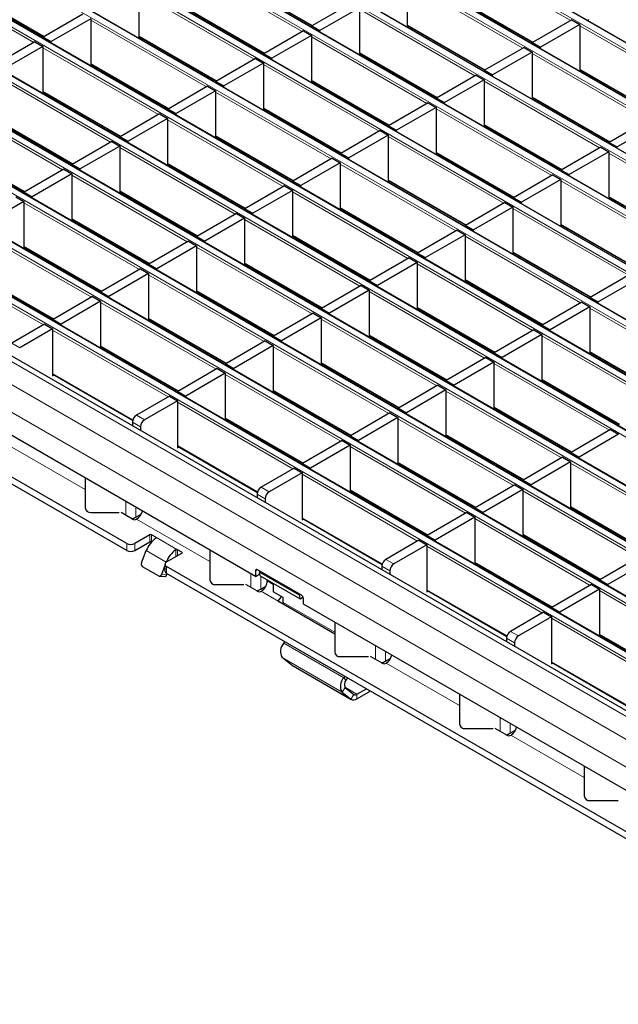
# Model space of a CAD drawing. Units: millimetres. Extents: x 0 to 420, y 0 to 297.
# Drawn here: x 135 to 156, y 27 to 62 of the extents above; entities that cross this region are included whole.
import ezdxf

# ---------------------------------------------------------------- set-up
doc = ezdxf.new("R2010")
doc.units = ezdxf.units.MM

msp = doc.modelspace()

# ---------------------------------------------------------------- linework, layer by layer
at = {"color": 8, "linetype": 'Continuous', "lineweight": 18}
for p, q in [((201.1467, 35.2448), (59.8667, 116.804)), ((59.6687, 116.6897), (200.9487, 35.1305)), ((57.9717, 115.71), (199.2516, 34.1508)), ((199.4496, 34.2651), (58.1697, 115.8243)), ((56.2746, 114.7303), (197.5546, 33.1711)), ((197.7526, 33.2854), (56.4726, 114.8446)), ((54.5776, 113.7506), (195.8575, 32.1914)), ((196.0555, 32.3057), (54.7756, 113.8649)), ((52.8805, 112.7709), (194.1605, 31.2117)), ((194.3584, 31.326), (53.0785, 112.8852)), ((192.6614, 30.3464), (51.3815, 111.9055)), ((51.1835, 111.7912), (192.4634, 30.2321)), ((190.9643, 29.3667), (49.6844, 110.9258)), ((49.4864, 110.8115), (190.7663, 29.2524)), ((47.7893, 109.8318), (189.0693, 28.2727)), ((189.2673, 28.387), (47.9873, 109.9461)), ((46.0923, 108.8522), (187.3722, 27.293)), ((187.5702, 27.4073), (46.2903, 108.9665)), ((44.3952, 107.8725), (185.6752, 26.3133)), ((185.8732, 26.4276), (44.5932, 107.9868)), ((184.1761, 25.4479), (42.8962, 107.0071)), ((42.6982, 106.8928), (183.9781, 25.3336)), ((182.479, 24.4682), (41.1991, 106.0274)), ((41.0011, 105.9131), (182.2811, 24.3539)), ((180.5056, 23.329), (39.2257, 104.8881)), ((179.7985, 22.9208), (38.5186, 104.4799)), ((179.3742, 22.1859), (38.0943, 103.7451)), ((154.3659, 61.9242), (150.276, 64.2852)), ((144.8595, 61.534), (140.7696, 63.895)), ((135.3532, 61.1437), (131.2633, 63.5048)), ((142.4667, 63.3396), (145.227, 61.7461)), ((152.6688, 60.9445), (148.5789, 63.3056)), ((132.9604, 62.9494), (135.7207, 61.3559)), ((143.1625, 60.5543), (139.0726, 62.9153)), ((150.276, 62.7501), (153.0363, 61.1566)), ((140.7696, 62.3599), (143.53, 60.7664)), ((150.9718, 59.9648), (146.8819, 62.3259)), ((141.4654, 59.5746), (137.3755, 61.9356)), ((148.5789, 61.7705), (151.3393, 60.177)), ((158.7811, 59.3754), (154.6912, 61.7364)), ((139.0726, 61.3802), (141.8329, 59.7867)), ((149.2747, 58.9851), (145.1848, 61.3462)), ((139.7684, 58.5949), (135.6785, 60.9559)), ((146.8819, 60.7908), (149.6422, 59.1973)), ((157.084, 58.3957), (152.9941, 60.7567)), ((137.3755, 60.4005), (140.1359, 58.807)), ((147.5777, 58.0054), (143.4878, 60.3665)), ((138.0713, 57.6152), (133.9814, 59.9762)), ((154.6912, 60.2013), (157.4515, 58.6078)), ((145.1848, 59.8111), (147.9451, 58.2176)), ((155.387, 57.416), (151.2971, 59.777)), ((135.6785, 59.4208), (138.4388, 57.8273)), ((145.8806, 57.0257), (141.7907, 59.3868)), ((136.3743, 56.6355), (132.2844, 58.9966)), ((152.9941, 59.2216), (155.7544, 57.6281)), ((143.4878, 58.8314), (146.2481, 57.2379)), ((153.6899, 56.4363), (149.6, 58.7974)), ((133.9814, 58.4411), (136.7417, 56.8476)), ((144.1836, 56.0461), (140.0937, 58.4071)), ((151.2971, 58.2419), (154.0574, 56.6484)), ((141.7907, 57.8517), (144.551, 56.2582)), ((151.9928, 55.4566), (147.9029, 57.8177)), ((132.2844, 57.4615), (135.0447, 55.868)), ((142.4865, 55.0664), (138.3966, 57.4274)), ((149.6, 57.2623), (152.3603, 55.6688)), ((159.8021, 54.8672), (155.7122, 57.2282)), ((140.0937, 56.872), (142.854, 55.2785)), ((150.2958, 54.4769), (146.2059, 56.838)), ((140.7894, 54.0867), (136.6995, 56.4477)), ((147.9029, 56.2826), (150.6633, 54.6891)), ((158.1051, 53.8875), (154.0152, 56.2485)), ((138.3966, 55.8923), (141.1569, 54.2988)), ((148.5987, 53.4972), (144.5088, 55.8583)), ((139.0924, 53.107), (135.0025, 55.468)), ((155.7122, 55.6931), (158.4726, 54.0996)), ((146.2059, 55.3029), (148.9662, 53.7094)), ((156.408, 52.9078), (152.3181, 55.2688)), ((136.6995, 54.9126), (139.4599, 53.3191)), ((146.9017, 52.5175), (142.8118, 54.8786)), ((137.3953, 52.1273), (133.3054, 54.4883)), ((154.0152, 54.7134), (156.7755, 53.1199)), ((144.5088, 54.3232), (147.2692, 52.7297)), ((154.711, 51.9281), (150.6211, 54.2891)), ((135.0025, 53.9329), (137.7628, 52.3394)), ((145.2046, 51.5379), (141.1147, 53.8989)), ((152.3181, 53.7337), (155.0784, 52.1402)), ((135.6983, 51.1476), (131.6084, 53.5087)), ((142.8118, 53.3435), (145.5721, 51.75)), ((153.0139, 50.9484), (148.924, 53.3095)), ((133.3054, 52.9533), (136.0658, 51.3598)), ((143.5076, 50.5582), (139.4177, 52.9192)), ((150.6211, 52.754), (153.3814, 51.1605)), ((141.1147, 52.3638), (143.875, 50.7703)), ((151.3168, 49.9687), (147.2269, 52.3298)), ((141.8105, 49.5785), (137.7206, 51.9395)), ((148.924, 51.7744), (151.6843, 50.1809)), ((159.1261, 49.3793), (155.0362, 51.7403)), ((139.4177, 51.3841), (142.178, 49.7906)), ((149.6198, 48.989), (145.5299, 51.3501)), ((140.1134, 48.5988), (136.0235, 50.9598)), ((147.2269, 50.7947), (149.9873, 49.2012)), ((157.4291, 48.3996), (153.3392, 50.7606)), ((134.574, 50.4986), (134.8568, 50.3353)), ((137.7206, 50.4044), (140.4809, 48.8109)), ((147.9227, 48.0093), (143.8328, 50.3704)), ((155.0362, 50.2052), (157.7966, 48.6117)), ((145.5299, 49.815), (148.2902, 48.2215)), ((155.732, 47.4199), (151.6421, 49.7809)), ((136.0235, 49.4247), (138.8625, 47.7859)), ((146.2257, 47.0296), (142.1358, 49.3907)), ((153.3392, 49.2255), (156.0995, 47.632)), ((143.8328, 48.8353), (146.5932, 47.2418)), ((154.035, 46.4402), (149.9451, 48.8012)), ((144.5286, 46.05), (140.4387, 48.411)), ((151.6421, 48.2458), (154.4024, 46.6523)), ((138.9892, 47.9497), (139.272, 47.7865)), ((142.1358, 47.8556), (144.8961, 46.2621)), ((152.3379, 45.4605), (148.248, 47.8216)), ((139.1306, 47.5415), (138.8477, 47.7048)), ((149.9451, 47.2662), (152.7054, 45.6727)), ((137.1777, 45.3204), (134.5804, 46.8198)), ((140.4387, 46.8759), (143.2776, 45.237)), ((150.6409, 44.4808), (146.551, 46.8419)), ((148.248, 46.2865), (151.0083, 44.693)), ((158.4501, 43.8914), (154.3602, 46.2524)), ((148.9438, 43.5011), (144.8539, 45.8622)), ((143.4043, 45.4009), (143.6872, 45.2376)), ((146.551, 45.3068), (149.3113, 43.7133)), ((143.5457, 44.9927), (143.2629, 45.156)), ((156.7531, 42.9117), (152.6632, 45.2727)), ((138.6199, 44.4069), (138.6199, 44.8964)), ((138.9735, 44.348), (138.9735, 44.6923)), ((154.3602, 44.7173), (157.1206, 43.1238)), ((141.5929, 42.7716), (138.9956, 44.271)), ((144.8539, 44.3271), (147.6928, 42.6882)), ((155.056, 41.932), (150.9661, 44.293)), ((139.4651, 43.4774), (139.4651, 43.7224)), ((139.5217, 43.7224), (139.5217, 43.4774)), ((140.4409, 43.1917), (139.6773, 43.6326)), ((139.6773, 43.5988), (139.6773, 43.6326)), ((152.6632, 43.7376), (155.4235, 42.1441)), ((138.6449, 43.1672), (138.6449, 43.4121)), ((138.9277, 43.4121), (138.9277, 43.1672)), ((153.359, 40.9523), (149.2691, 43.3134)), ((140.0452, 42.7509), (139.3381, 43.1592)), ((140.3844, 42.9468), (140.3844, 43.1906)), ((140.4409, 43.1917), (140.4409, 42.9794)), ((140.5965, 43.0692), (140.5965, 43.1019)), ((140.0452, 42.7509), (140.0463, 42.7509)), ((140.0591, 42.5957), (140.0591, 42.3508)), ((147.9609, 42.4439), (147.6781, 42.6071)), ((147.8195, 42.8521), (148.1023, 42.6888)), ((150.9661, 42.7579), (153.7265, 41.1644)), ((139.876, 42.3147), (140.0597, 42.2983)), ((143.0351, 41.8581), (143.0351, 42.3475)), ((143.2765, 42.4858), (143.2057, 42.445)), ((143.3886, 41.7991), (143.3886, 42.2497)), ((143.835, 41.9672), (143.6229, 42.0896)), ((144.0127, 41.3747), (143.4108, 41.7222)), ((149.2691, 41.7783), (152.108, 40.1394)), ((159.4712, 39.3832), (155.3813, 41.7442)), ((146.0081, 40.2741), (144.1885, 41.3245)), ((157.7741, 38.4035), (153.6842, 40.7645)), ((152.2347, 40.3033), (152.5175, 40.14)), ((155.3813, 40.2091), (158.1416, 38.6156)), ((146.3266, 38.6597), (144.2053, 39.8843)), ((147.4503, 39.3093), (147.4503, 39.7987)), ((152.3761, 39.895), (152.0933, 40.0583)), ((147.8038, 39.2503), (147.8038, 39.5946)), ((146.2721, 38.1507), (144.1508, 39.3753)), ((146.5784, 37.9059), (144.4571, 39.1305)), ((150.4232, 37.674), (147.826, 39.1733)), ((153.6842, 39.2294), (156.5232, 37.5906)), ((146.3266, 38.6597), (146.4077, 38.5727)), ((146.3805, 38.3182), (146.2721, 38.1507)), ((146.7951, 38.0776), (146.3864, 38.3135)), ((146.5784, 37.9059), (146.6868, 38.0734)), ((146.7951, 38.0776), (146.7951, 37.9142)), ((147.2287, 38.1645), (147.2287, 38.2118)), ((151.8654, 36.7605), (151.8654, 37.2499)), ((152.219, 36.7015), (152.219, 37.0458)), ((154.8384, 35.1251), (152.2411, 36.6245))]:
    msp.add_line(p, q, dxfattribs=at)
at = {"color": 7, "linetype": 'Continuous', "lineweight": 25}
for p, q in [((201.1767, 35.2478), (59.8967, 116.8069)), ((199.4796, 34.2681), (58.1997, 115.8273)), ((197.7826, 33.2884), (56.5026, 114.8476)), ((196.0855, 32.3087), (54.8056, 113.8679)), ((194.3884, 31.329), (53.1085, 112.8882)), ((192.6914, 30.3493), (51.4114, 111.9085)), ((190.9943, 29.3696), (49.7144, 110.9288)), ((189.2973, 28.3899), (48.0173, 109.9491)), ((187.6002, 27.4103), (46.3203, 108.9694)), ((185.9032, 26.4306), (44.6232, 107.9897)), ((184.2061, 25.4509), (42.9262, 107.01)), ((182.509, 24.4712), (41.2291, 106.0304)), ((180.8056, 23.3587), (39.5257, 104.9178)), ((138.6449, 43.4121), (69.3484, 83.4161)), ((138.6449, 43.1672), (69.3484, 83.1712)), ((143.2057, 42.249), (74.2628, 82.0489)), ((142.4667, 63.3193), (145.2094, 61.7359)), ((148.5789, 63.3545), (148.5789, 61.693)), ((132.9604, 62.9291), (135.7031, 61.3457)), ((139.0726, 62.9643), (139.0726, 61.3028)), ((146.599, 62.5381), (145.199, 61.7299)), ((150.276, 62.7299), (153.0187, 61.1465)), ((137.0927, 62.1479), (135.6926, 61.3397)), ((140.7696, 62.3396), (143.5124, 60.7563)), ((146.8819, 62.3749), (145.4818, 61.5666)), ((146.8819, 62.3749), (146.8819, 60.7133)), ((137.3755, 61.9846), (135.9755, 61.1764)), ((137.3755, 61.9846), (137.3755, 60.3231)), ((145.199, 61.7299), (145.4818, 61.5666)), ((145.199, 61.6849), (145.199, 61.7299)), ((148.5789, 61.7502), (151.3217, 60.1668)), ((148.5826, 61.6909), (148.6321, 61.7195)), ((154.4083, 61.9487), (153.0083, 61.1404)), ((154.6912, 61.7854), (153.2911, 60.9772)), ((154.4083, 61.9487), (154.6912, 61.7854)), ((154.6912, 61.7854), (154.6912, 60.1239)), ((154.9882, 61.9118), (154.9882, 61.9569)), ((135.6926, 61.3397), (135.9755, 61.1764)), ((135.6926, 61.2946), (135.6926, 61.3397)), ((139.0726, 61.3599), (141.8153, 59.7766)), ((144.902, 61.5585), (143.5019, 60.7502)), ((145.1848, 61.3952), (143.7848, 60.5869)), ((144.902, 61.5585), (145.1848, 61.3952)), ((145.1848, 61.3952), (145.1848, 59.7337)), ((145.4818, 61.5216), (145.4818, 61.5666)), ((135.3956, 61.1682), (133.9956, 60.36)), ((135.6785, 61.0049), (134.2784, 60.1967)), ((135.3956, 61.1682), (135.6785, 61.0049)), ((135.6785, 61.0049), (135.6785, 59.3434)), ((135.9755, 61.1313), (135.9755, 61.1764)), ((139.0763, 61.3007), (139.1257, 61.3292)), ((153.0083, 61.1404), (153.2911, 60.9772)), ((153.0083, 61.0954), (153.0083, 61.1404)), ((143.5019, 60.7502), (143.7848, 60.5869)), ((143.5019, 60.7052), (143.5019, 60.7502)), ((146.8819, 60.7705), (149.6246, 59.1871)), ((146.8855, 60.7112), (146.935, 60.7398)), ((152.7113, 60.969), (151.3112, 60.1608)), ((152.9941, 60.8057), (151.594, 59.9975)), ((152.7113, 60.969), (152.9941, 60.8057)), ((152.9941, 60.8057), (152.9941, 59.1442)), ((153.2911, 60.9321), (153.2911, 60.9772)), ((137.3755, 60.3802), (140.1183, 58.7969)), ((137.3792, 60.321), (137.4287, 60.3496)), ((143.2049, 60.5788), (141.8049, 59.7705)), ((143.4878, 60.4155), (142.0877, 59.6072)), ((143.2049, 60.5788), (143.4878, 60.4155)), ((143.4878, 60.4155), (143.4878, 58.754)), ((143.7848, 60.5419), (143.7848, 60.5869)), ((151.0142, 59.9893), (149.6141, 59.1811)), ((151.0142, 59.9893), (151.2971, 59.826)), ((151.3112, 60.1608), (151.594, 59.9975)), ((151.3112, 60.1157), (151.3112, 60.1608)), ((151.594, 59.9525), (151.594, 59.9975)), ((154.6912, 60.181), (157.4339, 58.5977)), ((154.6948, 60.1218), (154.7443, 60.1503)), ((141.5079, 59.5991), (140.1078, 58.7908)), ((141.5079, 59.5991), (141.7907, 59.4358)), ((141.8049, 59.7705), (142.0877, 59.6072)), ((141.8049, 59.7255), (141.8049, 59.7705)), ((142.0877, 59.5622), (142.0877, 59.6072)), ((145.1848, 59.7908), (147.9276, 58.2074)), ((145.1885, 59.7315), (145.238, 59.7601)), ((151.2971, 59.826), (149.897, 59.0178)), ((151.2971, 59.826), (151.2971, 58.1645)), ((135.6785, 59.4005), (138.4212, 57.8172)), ((135.6821, 59.3413), (135.7316, 59.3699)), ((141.7907, 59.4358), (140.3906, 58.6275)), ((141.7907, 59.4358), (141.7907, 57.7743)), ((149.3172, 59.0096), (147.9171, 58.2014)), ((149.3172, 59.0096), (149.6, 58.8463)), ((149.6141, 59.1811), (149.897, 59.0178)), ((149.6141, 59.136), (149.6141, 59.1811)), ((149.897, 58.9728), (149.897, 59.0178)), ((152.9941, 59.2013), (155.7369, 57.618)), ((152.9978, 59.1421), (153.0473, 59.1707)), ((139.8108, 58.6194), (138.4107, 57.8111)), ((139.8108, 58.6194), (140.0937, 58.4561)), ((140.1078, 58.7908), (140.3906, 58.6275)), ((140.1078, 58.7458), (140.1078, 58.7908)), ((140.3906, 58.5825), (140.3906, 58.6275)), ((143.4878, 58.8111), (146.2305, 57.2277)), ((143.4914, 58.7519), (143.5409, 58.7804)), ((149.6, 58.8463), (148.1999, 58.0381)), ((149.6, 58.8463), (149.6, 57.1848)), ((133.9814, 58.4209), (136.7242, 56.8375)), ((140.0937, 58.4561), (138.6936, 57.6479)), ((140.0937, 58.4561), (140.0937, 56.7946)), ((147.9171, 58.2014), (148.1999, 58.0381)), ((147.9171, 58.1564), (147.9171, 58.2014)), ((151.2971, 58.2216), (154.0398, 56.6383)), ((157.1264, 58.4202), (155.7264, 57.6119)), ((157.4093, 58.2569), (156.0092, 57.4487)), ((147.6201, 58.0299), (146.22, 57.2217)), ((147.9029, 57.8667), (146.5029, 57.0584)), ((147.6201, 58.0299), (147.9029, 57.8667)), ((147.9029, 57.8667), (147.9029, 56.2051)), ((148.1999, 57.9931), (148.1999, 58.0381)), ((151.3007, 58.1624), (151.3502, 58.191)), ((138.1138, 57.6397), (136.7137, 56.8314)), ((138.1138, 57.6397), (138.3966, 57.4764)), ((138.4107, 57.8111), (138.6936, 57.6479)), ((138.4107, 57.7661), (138.4107, 57.8111)), ((138.6936, 57.6028), (138.6936, 57.6479)), ((141.7907, 57.8314), (144.5335, 56.2481)), ((141.7944, 57.7722), (141.8439, 57.8007)), ((155.7264, 57.6119), (156.0092, 57.4487)), ((155.7264, 57.5669), (155.7264, 57.6119)), ((132.2844, 57.4412), (135.0271, 55.8578)), ((138.3966, 57.4764), (136.9965, 56.6682)), ((138.3966, 57.4764), (138.3966, 55.8149)), ((146.22, 57.2217), (146.5029, 57.0584)), ((146.22, 57.1767), (146.22, 57.2217)), ((149.6, 57.242), (152.3427, 55.6586)), ((149.6037, 57.1827), (149.6531, 57.2113)), ((155.4294, 57.4405), (154.0293, 56.6322)), ((155.7122, 57.2772), (154.3122, 56.469)), ((155.4294, 57.4405), (155.7122, 57.2772)), ((155.7122, 57.2772), (155.7122, 55.6157)), ((156.0092, 57.4036), (156.0092, 57.4487)), ((136.7137, 56.8314), (136.9965, 56.6682)), ((136.7137, 56.7864), (136.7137, 56.8314)), ((140.0937, 56.8517), (142.8364, 55.2684)), ((140.0973, 56.7925), (140.1468, 56.821)), ((145.923, 57.0502), (144.523, 56.242)), ((146.2059, 56.887), (144.8058, 56.0787)), ((145.923, 57.0502), (146.2059, 56.887)), ((146.2059, 56.887), (146.2059, 55.2255)), ((146.5029, 57.0134), (146.5029, 57.0584)), ((136.4167, 56.66), (135.0166, 55.8518)), ((136.6995, 56.4967), (135.2995, 55.6885)), ((136.4167, 56.66), (136.6995, 56.4967)), ((136.6995, 56.4967), (136.6995, 54.8352)), ((136.9965, 56.6231), (136.9965, 56.6682)), ((153.7323, 56.4608), (152.3323, 55.6526)), ((153.7323, 56.4608), (154.0152, 56.2975)), ((154.0293, 56.6322), (154.3122, 56.469)), ((154.0293, 56.5872), (154.0293, 56.6322)), ((154.3122, 56.4239), (154.3122, 56.469)), ((144.523, 56.242), (144.8058, 56.0787)), ((144.523, 56.197), (144.523, 56.242)), ((147.9029, 56.2623), (150.6457, 54.6789)), ((147.9066, 56.203), (147.9561, 56.2316)), ((154.0152, 56.2975), (152.6151, 55.4893)), ((154.0152, 56.2975), (154.0152, 54.636)), ((135.0166, 55.8518), (135.2995, 55.6885)), ((135.0166, 55.8067), (135.0166, 55.8518)), ((138.3966, 55.872), (141.1393, 54.2887)), ((138.4003, 55.8128), (138.4497, 55.8413)), ((144.226, 56.0706), (142.8259, 55.2623)), ((144.5088, 55.9073), (143.1088, 55.099)), ((144.226, 56.0706), (144.5088, 55.9073)), ((144.5088, 55.9073), (144.5088, 54.2458)), ((144.8058, 56.0337), (144.8058, 56.0787)), ((135.0025, 55.517), (133.6024, 54.7088)), ((134.7196, 55.6803), (135.0025, 55.517)), ((135.0025, 55.517), (135.0025, 53.8555)), ((135.2995, 55.6435), (135.2995, 55.6885)), ((152.0353, 55.4811), (150.6352, 54.6729)), ((152.0353, 55.4811), (152.3181, 55.3178)), ((152.3323, 55.6526), (152.6151, 55.4893)), ((152.3323, 55.6075), (152.3323, 55.6526)), ((152.6151, 55.4442), (152.6151, 55.4893)), ((155.7122, 55.6728), (158.455, 54.0895)), ((155.7159, 55.6136), (155.7654, 55.6421)), ((142.5289, 55.0909), (141.1289, 54.2826)), ((142.5289, 55.0909), (142.8118, 54.9276)), ((142.8259, 55.2623), (143.1088, 55.099)), ((142.8259, 55.2173), (142.8259, 55.2623)), ((143.1088, 55.054), (143.1088, 55.099)), ((146.2059, 55.2826), (148.9486, 53.6992)), ((146.2095, 55.2233), (146.259, 55.2519)), ((152.3181, 55.3178), (150.918, 54.5096)), ((152.3181, 55.3178), (152.3181, 53.6563)), ((136.6995, 54.8923), (139.4423, 53.309)), ((136.7032, 54.8331), (136.7527, 54.8617)), ((142.8118, 54.9276), (141.4117, 54.1193)), ((142.8118, 54.9276), (142.8118, 53.2661)), ((150.3382, 54.5014), (148.9381, 53.6932)), ((150.3382, 54.5014), (150.6211, 54.3381)), ((150.6352, 54.6729), (150.918, 54.5096)), ((150.6352, 54.6278), (150.6352, 54.6729)), ((150.918, 54.4646), (150.918, 54.5096)), ((154.0152, 54.6931), (156.7579, 53.1098)), ((154.0188, 54.6339), (154.0683, 54.6625)), ((140.8319, 54.1112), (139.4318, 53.3029)), ((140.8319, 54.1112), (141.1147, 53.9479)), ((141.1289, 54.2826), (141.4117, 54.1193)), ((141.1289, 54.2376), (141.1289, 54.2826)), ((141.4117, 54.0743), (141.4117, 54.1193)), ((144.5088, 54.3029), (147.2516, 52.7195)), ((144.5125, 54.2436), (144.562, 54.2722)), ((150.6211, 54.3381), (149.221, 53.5299)), ((150.6211, 54.3381), (150.6211, 52.6766)), ((135.0025, 53.9126), (137.7452, 52.3293)), ((135.0061, 53.8534), (135.0556, 53.882)), ((141.1147, 53.9479), (139.7146, 53.1396)), ((141.1147, 53.9479), (141.1147, 52.2864)), ((148.9381, 53.6932), (149.221, 53.5299)), ((148.9381, 53.6481), (148.9381, 53.6932)), ((152.3181, 53.7134), (155.0609, 52.1301)), ((152.3218, 53.6542), (152.3713, 53.6828)), ((142.8118, 53.3232), (145.5545, 51.7398)), ((148.6412, 53.5217), (147.2411, 52.7135)), ((148.924, 53.3584), (147.5239, 52.5502)), ((148.6412, 53.5217), (148.924, 53.3584)), ((148.924, 53.3584), (148.924, 51.6969)), ((149.221, 53.4849), (149.221, 53.5299)), ((139.1348, 53.1315), (137.7347, 52.3232)), ((139.1348, 53.1315), (139.4177, 52.9682)), ((139.4318, 53.3029), (139.7146, 53.1396)), ((139.4318, 53.2579), (139.4318, 53.3029)), ((139.7146, 53.0946), (139.7146, 53.1396)), ((142.8154, 53.264), (142.8649, 53.2925)), ((133.3054, 52.933), (136.0482, 51.3496)), ((139.4177, 52.9682), (138.0176, 52.16)), ((139.4177, 52.9682), (139.4177, 51.3067)), ((147.2411, 52.7135), (147.5239, 52.5502)), ((147.2411, 52.6685), (147.2411, 52.7135)), ((150.6211, 52.7338), (153.3638, 51.1504)), ((150.6247, 52.6745), (150.6742, 52.7031)), ((156.4504, 52.9323), (155.0504, 52.124)), ((156.7333, 52.769), (155.3332, 51.9608)), ((137.7347, 52.3232), (138.0176, 52.16)), ((137.7347, 52.2782), (137.7347, 52.3232)), ((141.1147, 52.3435), (143.8575, 50.7602)), ((141.1184, 52.2843), (141.1679, 52.3128)), ((146.9441, 52.542), (145.544, 51.7338)), ((147.2269, 52.3788), (145.8269, 51.5705)), ((146.9441, 52.542), (147.2269, 52.3788)), ((147.2269, 52.3788), (147.2269, 50.7172)), ((147.5239, 52.5052), (147.5239, 52.5502)), ((137.4378, 52.1518), (136.0377, 51.3436)), ((137.7206, 51.9885), (136.3205, 51.1803)), ((137.4378, 52.1518), (137.7206, 51.9885)), ((137.7206, 51.9885), (137.7206, 50.327)), ((138.0176, 52.1149), (138.0176, 52.16)), ((154.7534, 51.9526), (153.3533, 51.1443)), ((154.7534, 51.9526), (155.0362, 51.7893)), ((155.0504, 52.124), (155.3332, 51.9608)), ((155.0504, 52.079), (155.0504, 52.124)), ((155.3332, 51.9157), (155.3332, 51.9608)), ((145.544, 51.7338), (145.8269, 51.5705)), ((145.544, 51.6888), (145.544, 51.7338)), ((148.924, 51.7541), (151.6667, 50.1707)), ((148.9277, 51.6948), (148.9771, 51.7234)), ((155.0362, 51.7893), (153.6362, 50.9811)), ((155.0362, 51.7893), (155.0362, 50.1278)), ((136.0377, 51.3436), (136.3205, 51.1803)), ((136.0377, 51.2985), (136.0377, 51.3436)), ((139.4177, 51.3638), (142.1604, 49.7805)), ((139.4213, 51.3046), (139.4708, 51.3331)), ((145.247, 51.5623), (143.847, 50.7541)), ((145.5299, 51.3991), (144.1298, 50.5908)), ((145.247, 51.5623), (145.5299, 51.3991)), ((145.5299, 51.3991), (145.5299, 49.7376)), ((145.8269, 51.5255), (145.8269, 51.5705)), ((135.7407, 51.1721), (134.574, 50.4986)), ((136.0235, 51.0088), (134.8568, 50.3353)), ((135.7407, 51.1721), (136.0235, 51.0088)), ((136.0235, 51.0088), (136.0235, 49.3431)), ((136.3205, 51.1352), (136.3205, 51.1803)), ((153.0563, 50.9729), (151.6563, 50.1647)), ((153.0563, 50.9729), (153.3392, 50.8096)), ((153.3533, 51.1443), (153.6362, 50.9811)), ((153.3533, 51.0993), (153.3533, 51.1443)), ((153.6362, 50.936), (153.6362, 50.9811)), ((143.55, 50.5827), (142.1499, 49.7744)), ((143.55, 50.5827), (143.8328, 50.4194)), ((143.847, 50.7541), (144.1298, 50.5908)), ((143.847, 50.7091), (143.847, 50.7541)), ((144.1298, 50.5458), (144.1298, 50.5908)), ((147.2269, 50.7744), (149.9697, 49.191)), ((147.2306, 50.7151), (147.2801, 50.7437)), ((153.3392, 50.8096), (151.9391, 50.0014)), ((153.3392, 50.8096), (153.3392, 49.1481)), ((137.7206, 50.3841), (140.4633, 48.8008)), ((137.7243, 50.3249), (137.7737, 50.3535)), ((143.8328, 50.4194), (142.4328, 49.6111)), ((143.8328, 50.4194), (143.8328, 48.7579)), ((155.0362, 50.1849), (157.779, 48.6016)), ((151.3593, 49.9932), (149.9592, 49.185)), ((151.3593, 49.9932), (151.6421, 49.8299)), ((151.6563, 50.1647), (151.9391, 50.0014)), ((151.6563, 50.1196), (151.6563, 50.1647)), ((151.9391, 49.9564), (151.9391, 50.0014)), ((155.0399, 50.1257), (155.0894, 50.1542)), ((141.8529, 49.603), (140.4529, 48.7947)), ((141.8529, 49.603), (142.1358, 49.4397)), ((142.1499, 49.7744), (142.4328, 49.6111)), ((142.1499, 49.7294), (142.1499, 49.7744)), ((142.4328, 49.5661), (142.4328, 49.6111)), ((145.5299, 49.7947), (148.2726, 48.2113)), ((145.5336, 49.7354), (145.583, 49.764)), ((151.6421, 49.8299), (150.2421, 49.0217)), ((151.6421, 49.8299), (151.6421, 48.1684)), ((136.0235, 49.4044), (138.8571, 47.7687)), ((136.0235, 49.3431), (136.0767, 49.3738)), ((142.1358, 49.4397), (140.7357, 48.6314)), ((142.1358, 49.4397), (142.1358, 47.7782)), ((149.9592, 49.185), (150.2421, 49.0217)), ((149.9592, 49.1399), (149.9592, 49.185)), ((153.3392, 49.2052), (156.0819, 47.6219)), ((153.3428, 49.146), (153.3923, 49.1746)), ((140.4529, 48.7947), (140.7357, 48.6314)), ((140.4529, 48.7497), (140.4529, 48.7947)), ((143.8328, 48.815), (146.5756, 47.2316)), ((149.6622, 49.0135), (148.2622, 48.2053)), ((149.9451, 48.8502), (148.545, 48.042)), ((149.6622, 49.0135), (149.9451, 48.8502)), ((149.9451, 48.8502), (149.9451, 47.1887)), ((150.2421, 48.9767), (150.2421, 49.0217)), ((140.1559, 48.6233), (138.9892, 47.9497)), ((140.4387, 48.46), (139.272, 47.7865)), ((140.1559, 48.6233), (140.4387, 48.46)), ((140.4387, 48.46), (140.4387, 46.7943)), ((140.7357, 48.5864), (140.7357, 48.6314)), ((143.8365, 48.7557), (143.886, 48.7843)), ((148.2622, 48.2053), (148.545, 48.042)), ((148.2622, 48.1603), (148.2622, 48.2053)), ((151.6421, 48.2255), (154.3849, 46.6422)), ((151.6458, 48.1663), (151.6953, 48.1949)), ((142.1358, 47.8353), (144.8785, 46.252)), ((142.1394, 47.7761), (142.1889, 47.8046)), ((147.9652, 48.0338), (146.5651, 47.2256)), ((148.248, 47.8706), (146.8479, 47.0623)), ((147.9652, 48.0338), (148.248, 47.8706)), ((148.248, 47.8706), (148.248, 46.209)), ((148.545, 47.997), (148.545, 48.042)), ((138.8477, 47.7048), (138.8477, 47.5804)), ((139.1306, 47.5415), (139.1306, 47.4172)), ((155.7745, 47.4444), (154.3744, 46.6361)), ((155.7745, 47.4444), (156.0573, 47.2811)), ((146.2681, 47.0541), (144.868, 46.2459)), ((146.2681, 47.0541), (146.551, 46.8909)), ((146.5651, 47.2256), (146.8479, 47.0623)), ((146.5651, 47.1806), (146.5651, 47.2256)), ((146.8479, 47.0173), (146.8479, 47.0623)), ((149.9451, 47.2459), (152.6878, 45.6625)), ((149.9487, 47.1866), (149.9982, 47.2152)), ((156.0573, 47.2811), (154.6572, 46.4729)), ((140.4387, 46.8556), (143.2723, 45.2198)), ((140.4387, 46.7943), (140.4919, 46.8249)), ((146.551, 46.8909), (145.1509, 46.0826)), ((146.551, 46.8909), (146.551, 45.2293)), ((154.0774, 46.4647), (152.6773, 45.6565)), ((154.0774, 46.4647), (154.3602, 46.3014)), ((154.3744, 46.6361), (154.6572, 46.4729)), ((154.3744, 46.5911), (154.3744, 46.6361)), ((154.6572, 46.4278), (154.6572, 46.4729)), ((144.5711, 46.0745), (143.4043, 45.4009)), ((144.5711, 46.0745), (144.8539, 45.9112)), ((144.868, 46.2459), (145.1509, 46.0826)), ((144.868, 46.2009), (144.868, 46.2459)), ((145.1509, 46.0376), (145.1509, 46.0826)), ((148.248, 46.2662), (150.9908, 44.6828)), ((148.2517, 46.2069), (148.3012, 46.2355)), ((154.3602, 46.3014), (152.9602, 45.4932)), ((154.3602, 46.3014), (154.3602, 44.6399)), ((137.1777, 45.7289), (137.1777, 44.6717)), ((144.8539, 45.9112), (143.6872, 45.2376)), ((144.8539, 45.9112), (144.8539, 44.2454)), ((152.6773, 45.6565), (152.9602, 45.4932)), ((152.6773, 45.6114), (152.6773, 45.6565)), ((152.3803, 45.485), (150.9803, 44.6768)), ((152.6632, 45.3217), (151.2631, 44.5135)), ((152.3803, 45.485), (152.6632, 45.3217)), ((152.6632, 45.3217), (152.6632, 43.6602)), ((152.9602, 45.4481), (152.9602, 45.4932)), ((143.2629, 45.156), (143.2629, 45.0316)), ((143.5457, 44.9927), (143.5457, 44.8683)), ((146.551, 45.2865), (149.2937, 43.7031)), ((146.5546, 45.2272), (146.6041, 45.2558)), ((150.9803, 44.6768), (151.2631, 44.5135)), ((150.9803, 44.6317), (150.9803, 44.6768)), ((154.3602, 44.697), (157.103, 43.1137)), ((154.3639, 44.6378), (154.4134, 44.6664)), ((137.3777, 44.5084), (138.3777, 44.5084)), ((138.8548, 44.2713), (138.4442, 44.5084)), ((138.9735, 44.348), (139.1597, 44.4555)), ((138.9956, 44.271), (138.996, 44.2712)), ((144.8539, 44.3068), (147.6875, 42.671)), ((144.8539, 44.2454), (144.907, 44.2761)), ((150.6833, 44.5053), (149.2832, 43.6971)), ((150.9661, 44.342), (149.5661, 43.5338)), ((150.6833, 44.5053), (150.9661, 44.342)), ((150.9661, 44.342), (150.9661, 42.6805)), ((151.2631, 44.4685), (151.2631, 44.5135)), ((139.4651, 43.7224), (138.9277, 43.4121)), ((139.6773, 43.6326), (139.5217, 43.7224)), ((149.2832, 43.6971), (149.5661, 43.5338)), ((149.2832, 43.652), (149.2832, 43.6971)), ((152.6632, 43.7173), (155.4059, 42.134)), ((152.6668, 43.6581), (152.7163, 43.6867)), ((138.9277, 43.1672), (139.4651, 43.4774)), ((139.5217, 43.4774), (139.531, 43.472)), ((148.9862, 43.5256), (147.8195, 42.8521)), ((149.2691, 43.3623), (148.1023, 42.6888)), ((148.9862, 43.5256), (149.2691, 43.3623)), ((149.2691, 43.3623), (149.2691, 41.6966)), ((149.5661, 43.4888), (149.5661, 43.5338)), ((139.1689, 42.7229), (139.3381, 43.1592)), ((140.0591, 42.759), (140.5965, 43.0692)), ((140.5965, 43.1019), (140.4409, 43.1917)), ((141.5929, 43.1801), (141.5929, 42.1229)), ((156.7955, 42.9362), (155.3954, 42.1279)), ((139.7699, 42.2644), (139.2042, 42.5909)), ((140.0005, 42.6357), (139.876, 42.3147)), ((140.0005, 42.6774), (140.0005, 42.4324)), ((140.0452, 42.7509), (140.0448, 42.7498)), ((179.5864, 19.7771), (140.0591, 42.5957)), ((147.6781, 42.6071), (147.6781, 42.4828)), ((150.9661, 42.7377), (153.7089, 41.1543)), ((150.9698, 42.6784), (151.0193, 42.707)), ((157.0784, 42.7729), (155.6783, 41.9647)), ((139.7964, 42.2559), (139.9801, 42.2395)), ((179.5864, 19.5321), (140.0591, 42.3508)), ((140.0597, 42.2983), (140.0762, 42.3409)), ((143.2057, 42.445), (143.2057, 42.249)), ((143.2057, 42.249), (143.3624, 42.3395)), ((144.8321, 41.5878), (143.2764, 42.4858)), ((143.351, 42.4005), (143.3817, 42.4251)), ((144.7653, 41.5841), (143.351, 42.4005)), ((143.378, 42.2558), (143.351, 42.4005)), ((144.7922, 41.4394), (143.378, 42.2558)), ((147.9609, 42.4439), (147.9609, 42.3195)), ((141.7929, 41.9596), (142.7929, 41.9596)), ((143.27, 41.7225), (142.8594, 41.9596)), ((143.3886, 41.7991), (143.5749, 41.9067)), ((143.6229, 42.1144), (143.6229, 42.0896)), ((143.835, 41.992), (143.835, 41.7004)), ((155.0985, 41.9565), (153.6984, 41.1482)), ((155.0985, 41.9565), (155.3813, 41.7932)), ((155.3954, 42.1279), (155.6783, 41.9647)), ((155.3954, 42.0829), (155.3954, 42.1279)), ((155.6783, 41.9196), (155.6783, 41.9647)), ((143.4108, 41.7222), (143.4112, 41.7224)), ((144.1885, 41.4963), (143.835, 41.7004)), ((144.1885, 41.3245), (144.1885, 41.4963)), ((144.7959, 41.6087), (144.7653, 41.5841)), ((144.7922, 41.4394), (144.7653, 41.5841)), ((144.8906, 41.5182), (144.7922, 41.4394)), ((149.2691, 41.758), (152.1026, 40.1222)), ((149.2691, 41.6966), (149.3222, 41.7273)), ((155.3813, 41.7932), (153.9812, 40.985)), ((155.3813, 41.7932), (155.3813, 40.1317)), ((144.0215, 41.4173), (144.0332, 41.3494)), ((146.0081, 40.2072), (144.0407, 41.3429)), ((144.1885, 41.3258), (144.1487, 41.2805)), ((144.9028, 41.2693), (144.9028, 41.4653)), ((179.3742, 21.3694), (144.9028, 41.2693)), ((153.6984, 41.1482), (153.9812, 40.985)), ((153.6984, 41.1032), (153.6984, 41.1482)), ((153.4014, 40.9768), (152.2347, 40.3033)), ((153.6842, 40.8135), (152.5175, 40.14)), ((153.4014, 40.9768), (153.6842, 40.8135)), ((153.6842, 40.8135), (153.6842, 39.1478)), ((153.9812, 40.9399), (153.9812, 40.985)), ((146.0081, 40.6313), (146.0081, 39.574)), ((155.3813, 40.1888), (158.124, 38.6055)), ((155.385, 40.1296), (155.4344, 40.1581)), ((144.2053, 39.8843), (144.2425, 39.9358)), ((152.0933, 40.0583), (152.0933, 39.934)), ((152.3761, 39.895), (152.3761, 39.7707)), ((146.2081, 39.4107), (147.2081, 39.4107)), ((147.6852, 39.1737), (147.2745, 39.4107)), ((144.4571, 39.1305), (144.1508, 39.3753)), ((144.4738, 39.1191), (144.4571, 39.1305)), ((144.4738, 39.1191), (146.5951, 37.8945)), ((147.8038, 39.2503), (147.9901, 39.3578)), ((147.826, 39.1733), (147.8264, 39.1736)), ((153.6842, 39.2091), (156.5178, 37.5734)), ((153.6842, 39.1478), (153.7374, 39.1785)), ((146.3638, 38.7111), (146.3266, 38.6597)), ((146.4653, 38.6525), (146.4077, 38.5727)), ((146.2721, 38.1507), (146.5784, 37.9059)), ((146.3805, 38.3182), (146.6868, 38.0734)), ((146.7951, 38.0776), (147.1282, 38.2698)), ((146.7951, 37.9142), (147.2287, 38.1645)), ((150.4232, 38.0824), (150.4232, 37.0252)), ((150.6232, 36.8619), (151.6232, 36.8619)), ((152.1003, 36.6249), (151.6897, 36.8619)), ((152.219, 36.7015), (152.4053, 36.809)), ((152.2411, 36.6245), (152.2415, 36.6247)), ((154.8384, 35.5336), (154.8384, 34.4764)), ((155.0384, 34.3131), (156.0384, 34.3131))]:
    msp.add_line(p, q, dxfattribs=at)
at = {"color": 7, "linetype": 'Continuous', "lineweight": 25, "flags": 128}
for points in [[(144.1962, 41.2531), (144.1905, 41.2866), (144.1885, 41.3245)], [(147.2636, 38.1917), (147.2536, 38.182), (147.2287, 38.1645)]]:
    msp.add_lwpolyline(points, dxfattribs=at)
at = {"color": 7, "linetype": 'Continuous', "lineweight": 25}
for centre, radius, start, end in [((139.1548, 47.6908), 0.3074, 122.60548, 177.39452), ((139.4376, 47.5275), 0.3074, 122.60548, 177.39452), ((143.57, 45.142), 0.3074, 122.60548, 177.39452), ((143.8528, 44.9787), 0.3074, 122.60548, 177.39452), ((137.3611, 44.6921), 0.1845, 186.35134, 275.18258), ((138.6782, 44.8733), 0.6027, 284.07, 299.34055), ((138.9255, 44.408), 0.1539, 242.63319, 297.08289), ((138.738, 44.667), 0.4724, 303.10703, 347.19424), ((140.2203, 42.8293), 0.9419, 125.21092, 159.49741), ((139.4934, 43.6678), 0.0615, 62.60967, 117.39033), ((138.7863, 43.6851), 0.3074, 242.60967, 297.39033), ((139.4934, 43.4228), 0.0615, 62.60967, 117.39033), ((138.7863, 43.4401), 0.3074, 242.60967, 297.39033), ((140.9274, 42.4211), 0.9419, 125.21092, 159.49741), ((140.5903, 43.0856), 0.0175, 290.78342, 69.21658), ((139.2681, 42.6788), 0.1086, 156.02383, 233.97678), ((140.0901, 42.6774), 0.0873, 110.78342, 249.21658), ((147.9851, 42.5932), 0.3074, 122.60548, 177.39452), ((148.268, 42.4299), 0.3074, 122.60548, 177.39452), ((139.8023, 42.3331), 0.0759, 244.74922, 345.99828), ((139.9825, 42.3195), 0.0801, 268.26187, 344.6162), ((140.1006, 42.4424), 0.1006, 185.6948, 245.62534), ((143.2488, 42.452), 0.0437, 50.79671, 189.21404), ((141.7762, 42.1433), 0.1845, 186.35134, 275.18258), ((143.1622, 42.1106), 0.4612, 302.67389, 357.38921), ((143.0933, 42.3245), 0.6027, 284.07, 299.34055), ((143.3407, 41.8592), 0.1539, 242.63319, 297.08289), ((143.7284, 41.7784), 0.465, 309.06811, 328.241), ((144.7493, 41.4583), 0.1537, 2.60548, 57.39452), ((144.0658, 41.3933), 0.0564, 199.28674, 243.52596), ((152.4003, 40.0443), 0.3074, 122.60548, 177.39452), ((152.6831, 39.8811), 0.3074, 122.60548, 177.39452), ((144.4961, 39.5958), 0.4096, 135.21895, 212.55544), ((146.1914, 39.5944), 0.1845, 186.35134, 275.18258), ((147.5683, 39.5693), 0.4724, 303.10703, 347.19424), ((147.5085, 39.7757), 0.6027, 284.07, 299.34055), ((147.7559, 39.3104), 0.1539, 242.63319, 297.08289), ((146.6174, 38.3711), 0.4096, 135.21895, 212.55544), ((146.5531, 38.4284), 0.2048, 135.21895, 212.55544), ((146.7379, 38.1538), 0.0953, 237.5415, 306.87752), ((146.6807, 38.0667), 0.1906, 237.5415, 306.87752), ((150.6066, 37.0456), 0.1845, 186.35134, 275.18258), ((151.9237, 37.2268), 0.6027, 284.07, 299.34055), ((152.1711, 36.7615), 0.1539, 242.63319, 297.08289), ((151.9835, 37.0205), 0.4724, 303.10703, 347.19424), ((155.0218, 34.4968), 0.1845, 186.35134, 275.18258)]:
    msp.add_arc(centre, radius, start, end, dxfattribs=at)
for points, knots in [([(139.6773, 43.6326), (139.6801, 43.6305), (139.6859, 43.6265), (139.6895, 43.6188), (139.6887, 43.6108), (139.6841, 43.6039), (139.6792, 43.6002), (139.6773, 43.5988)], [0, 0, 0, 0, 0.2145901, 0.4291813, 0.6437297, 0.8581119, 1, 1, 1, 1]), ([(140.3844, 43.1906), (140.3879, 43.1925), (140.3948, 43.1962), (140.4082, 43.1986), (140.4217, 43.1983), (140.4331, 43.1957), (140.4387, 43.1928), (140.4409, 43.1917)], [0, 0, 0, 0, 0.2145597, 0.4291332, 0.6434582, 0.8578937, 1, 1, 1, 1]), ([(144.0215, 41.4173), (144.0166, 41.4094), (144.0095, 41.3979), (144.0086, 41.3837), (144.0113, 41.3777), (144.0127, 41.3747)], [0, 0, 0, 0, 0.5365687, 0.7722556, 1, 1, 1, 1])]:
    msp.add_open_spline(points, degree=3, knots=knots, dxfattribs=at)

doc.saveas('drawing.dxf')
